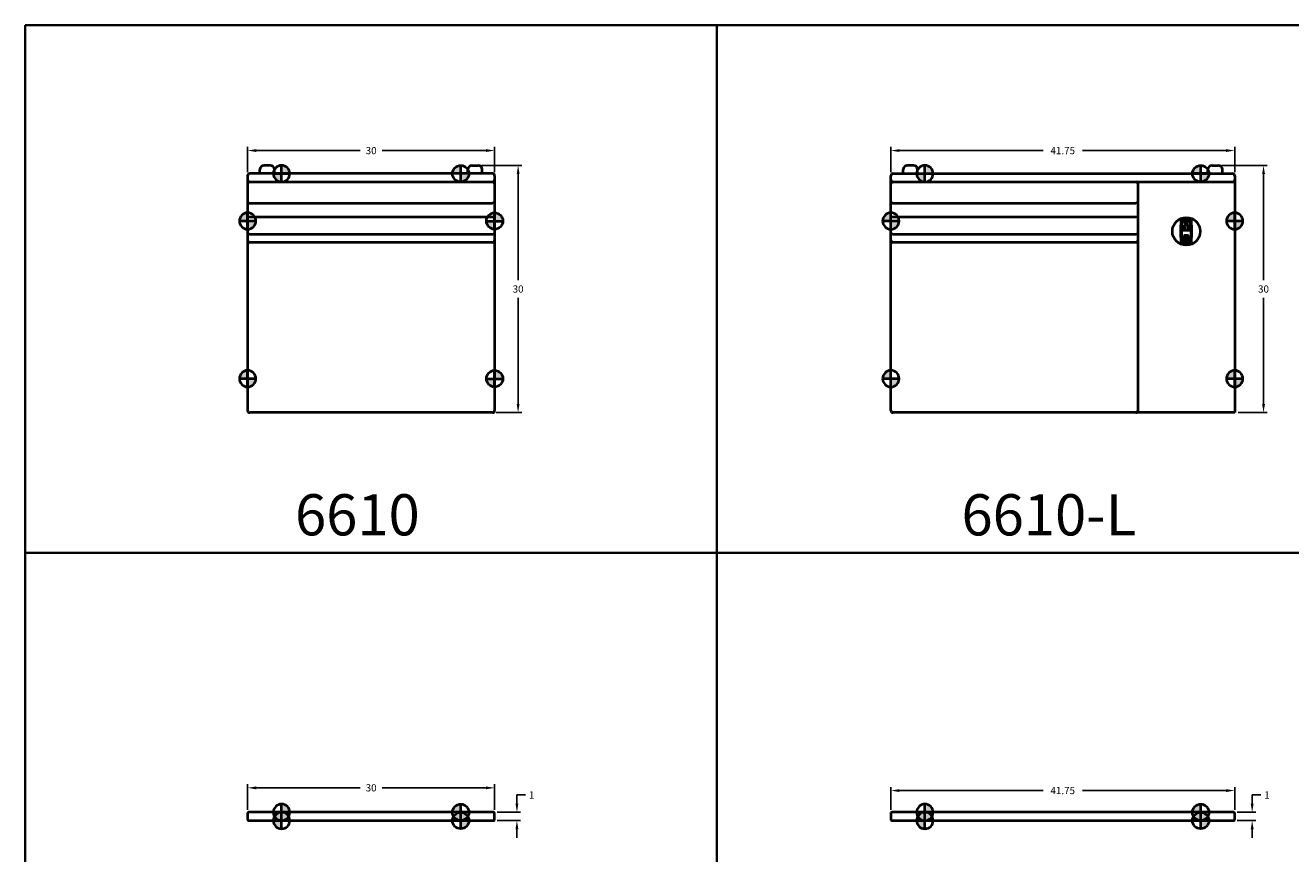
# Model space of a CAD drawing. Units: inches. Extents: x 0 to 420, y 0 to 192.
# Drawn here: x 0 to 154, y 91 to 192 of the extents above; entities that cross this region are included whole.
import ezdxf

# ---------------------------------------------------------------- set-up
doc = ezdxf.new("R2010")
doc.units = ezdxf.units.IN
doc.header["$LTSCALE"] = 0.1875
doc.header["$MEASUREMENT"] = 0
for name, color, linetype, lineweight in [('Dim', 84, 'Continuous', 25), ('Object', 12, 'Continuous', 40), ('PANEL', 6, 'Continuous', 35), ('Text', 154, 'Continuous', 25)]:
    doc.layers.add(name, color=color, linetype=linetype, lineweight=lineweight)
doc.styles.get("Standard").update_dxf_attribs({"font": 'romans.shx'})
doc.dimstyles.get("Standard").update_dxf_attribs({"dimscale": 7, "dimtxt": 0.125, "dimasz": 0.15, "dimexe": 0.0625, "dimexo": 0.0625, "dimgap": 0.09, "dimtad": 0, "dimtih": 1, "dimtoh": 1, "dimdec": 4, "dimzin": 12, "dimdsep": 46, "dimtxsty": 'Standard', "dimcen": 0, "dimadec": 0, "dimazin": 0, "dimtfac": 1, "dimtdec": 4, "dimtofl": 0, "dimtmove": 0, "dimatfit": 3, "dimfxl": 0, "dimtolj": 1, "dimtzin": 0, "dimarcsym": 0})

# ---------------------------------------------------------------- blocks, each defined once
blk = doc.blocks.new('~ROVER- 0-0 ORIGIN LOCATOR')
at = {"layer": 'Object'}
h = blk.add_hatch(color=4, dxfattribs=at)
h.paths.add_polyline_path([(0, 1), (0, 0), (1, 0, 0.414214)])
h.paths.add_polyline_path([(0, 0), (-1, 0, 0.414214), (0, -1)])
at = {"layer": 'Object', "color": 4}
for p, q in [((1, 0), (-1, 0)), ((0, 1), (0, -1))]:
    blk.add_line(p, q, dxfattribs=at)
blk.add_circle((0, 0), 1, dxfattribs=at)
blk = doc.blocks.new('6610')
at = {"layer": 'Object'}
for p, q in [((14.75, 0), (-14.75, 0)), ((-13.5, 0), (-13.5, 0.38)), ((-12.25, 1), (-13, 1)), ((-12.25, 1), (-13, 1)), ((-11.75, 0), (-11.75, 0.38)), ((11.75, 0), (11.75, 0.38)), ((12.25, 1), (13, 1)), ((12.25, 1), (13, 1)), ((13.5, 0), (13.5, 0.38)), ((-15, -0.25), (-15, -28.75)), ((-14.75, -1), (14.75, -1)), ((15, -0.25), (15, -28.75)), ((-14.75, -3.57), (14.75, -3.57)), ((14.75, -5.29), (-14.75, -5.29)), ((14.75, -7.37), (-14.75, -7.37)), ((14.75, -8.34), (-14.75, -8.34)), ((14.75, -29), (-14.75, -29))]:
    blk.add_line(p, q, dxfattribs=at)
for centre, radius, start, end in [((-14.75, -0.25), 0.25, 90, 180), ((-13, 0.5), 0.5, 90, 180), ((-13, 0.5), 0.5, 90, 180), ((-12.25, 0.5), 0.5, 0, 90), ((-12.25, 0.5), 0.5, 360, 90), ((12.25, 0.5), 0.5, 90, 180), ((12.25, 0.5), 0.5, 90, 180), ((13, 0.5), 0.5, 360, 90), ((13, 0.5), 0.5, 360, 90), ((-14.75, -0.75), 0.25, 180, 270), ((-14.75, -1.25), 0.25, 90, 180), ((14.75, -0.25), 0.25, 0, 90), ((14.75, -0.75), 0.25, 270, 360), ((14.75, -1.25), 0.25, 0, 90), ((-14.75, -8.09), 0.25, 180, 270), ((14.75, -8.09), 0.25, 270, 0), ((-14.75, -28.75), 0.25, 180, 270), ((14.75, -28.75), 0.25, 270, 360)]:
    blk.add_arc(centre, radius, start, end, dxfattribs=at)
at = {"layer": 'Object', "extrusion": (4.30782e-16, -6.93771e-29, -1)}
blk.add_ellipse((-14.75, -5.11), major_axis=(-0.25, 0), ratio=0.704014, start_param=-1.570796, end_param=0, dxfattribs=at)
at = {"layer": 'Object', "extrusion": (4.30782e-16, 4.51331e-29, -1)}
blk.add_ellipse((14.75, -5.11), major_axis=(0.25, 0), ratio=0.704014, start_param=0, end_param=1.570796, dxfattribs=at)
at = {"layer": 'Object', "extrusion": (4.30782e-16, -1.17917e-28, -1)}
blk.add_ellipse((-14.75, -7.16), major_axis=(-0.25, 0), ratio=0.829779, start_param=-1.570796, end_param=0, dxfattribs=at)
at = {"layer": 'Object', "extrusion": (4.30782e-16, -3.28143e-29, -1)}
blk.add_ellipse((14.75, -7.16), major_axis=(0.25, 0), ratio=0.829779, start_param=0, end_param=1.570796, dxfattribs=at)
at = {"layer": 'Object'}
for points, knots in [([(-13.5, 0.38), (-13.5, 0.38), (-13.5, 0.39), (-13.5, 0.41), (-13.5, 0.41), (-13.5, 0.42), (-13.5, 0.42), (-13.5, 0.42), (-13.5, 0.44), (-13.5, 0.45), (-13.5, 0.47), (-13.5, 0.48), (-13.5, 0.49), (-13.5, 0.49), (-13.5, 0.49), (-13.5, 0.49), (-13.5, 0.49), (-13.5, 0.5), (-13.5, 0.5), (-13.5, 0.5)], [0, 0, 0, 0, 0.125, 0.1875, 0.21875, 0.234375, 0.234375, 0.25, 0.25, 0.5, 0.5, 0.625, 0.6875, 0.71875, 0.734375, 0.734375, 0.75, 0.75, 1, 1, 1, 1]), ([(-11.75, 0.38), (-11.75, 0.38), (-11.75, 0.39), (-11.75, 0.41), (-11.75, 0.41), (-11.75, 0.42), (-11.75, 0.42), (-11.75, 0.42), (-11.75, 0.44), (-11.75, 0.45), (-11.75, 0.47), (-11.75, 0.48), (-11.75, 0.49), (-11.75, 0.49), (-11.75, 0.49), (-11.75, 0.49), (-11.75, 0.49), (-11.75, 0.5), (-11.75, 0.5), (-11.75, 0.5)], [0, 0, 0, 0, 0.125, 0.1875, 0.21875, 0.234375, 0.234375, 0.25, 0.25, 0.5, 0.5, 0.625, 0.6875, 0.71875, 0.734375, 0.734375, 0.75, 0.75, 1, 1, 1, 1]), ([(11.75, 0.38), (11.75, 0.38), (11.75, 0.39), (11.75, 0.41), (11.75, 0.41), (11.75, 0.42), (11.75, 0.42), (11.75, 0.42), (11.75, 0.44), (11.75, 0.45), (11.75, 0.47), (11.75, 0.48), (11.75, 0.49), (11.75, 0.49), (11.75, 0.49), (11.75, 0.49), (11.75, 0.49), (11.75, 0.5), (11.75, 0.5), (11.75, 0.5)], [0, 0, 0, 0, 0.125, 0.1875, 0.21875, 0.234375, 0.234375, 0.25, 0.25, 0.5, 0.5, 0.625, 0.6875, 0.71875, 0.734375, 0.734375, 0.75, 0.75, 1, 1, 1, 1]), ([(13.5, 0.38), (13.5, 0.38), (13.5, 0.39), (13.5, 0.41), (13.5, 0.41), (13.5, 0.42), (13.5, 0.42), (13.5, 0.42), (13.5, 0.44), (13.5, 0.45), (13.5, 0.47), (13.5, 0.48), (13.5, 0.49), (13.5, 0.49), (13.5, 0.49), (13.5, 0.49), (13.5, 0.49), (13.5, 0.5), (13.5, 0.5), (13.5, 0.5)], [0, 0, 0, 0, 0.125, 0.1875, 0.21875, 0.234375, 0.234375, 0.25, 0.25, 0.5, 0.5, 0.625, 0.6875, 0.71875, 0.734375, 0.734375, 0.75, 0.75, 1, 1, 1, 1]), ([(-15, -3.37), (-15, -3.37), (-15, -3.37), (-15, -3.4), (-14.99, -3.42), (-14.97, -3.47), (-14.95, -3.49), (-14.9, -3.53), (-14.88, -3.55), (-14.81, -3.57), (-14.78, -3.57), (-14.75, -3.57)], [-0.7868005, -0.7868005, -0.7868005, -0.7868005, -0.785625, -0.785625, -0.6857853, -0.6857853, -0.5881124, -0.5881124, -0.490458, -0.490458, -0.3928125, -0.3928125, -0.3928125, -0.3928125]), ([(15, -3.37), (15, -3.37), (15, -3.37), (15, -3.4), (14.99, -3.42), (14.97, -3.47), (14.95, -3.49), (14.9, -3.53), (14.88, -3.55), (14.81, -3.57), (14.78, -3.57), (14.75, -3.57)], [-0.7863507, -0.7863507, -0.7863507, -0.7863507, -0.7847341, -0.7847341, -0.6853396, -0.6853396, -0.5876668, -0.5876668, -0.4900125, -0.4900125, -0.392367, -0.392367, -0.392367, -0.392367])]:
    blk.add_open_spline(points, degree=3, knots=knots, dxfattribs=at)
at = {"layer": 'Object', "xscale": -1}
for p, rotation in [((-10.88, 0), 90), ((-15, -5.75), 180), ((-15, -24.88), 180)]:
    blk.add_blockref('~ROVER- 0-0 ORIGIN LOCATOR', p, dxfattribs=dict(at, rotation=rotation))
at = {"layer": 'Object'}
for p, rotation in [((10.88, 0), 270), ((15, -5.75), 180), ((15, -24.88), 180)]:
    blk.add_blockref('~ROVER- 0-0 ORIGIN LOCATOR', p, dxfattribs=dict(at, rotation=rotation))
blk = doc.blocks.new('6610-L')
at = {"layer": 'Object'}
for p, q in [((-20.63, 0), (20.63, 0)), ((-19.38, 0), (-19.38, 0.38)), ((-18.13, 1), (-18.88, 1)), ((-18.13, 1), (-18.88, 1)), ((-17.63, 0), (-17.63, 0.38)), ((17.63, 0), (17.63, 0.38)), ((18.13, 1), (18.88, 1)), ((18.13, 1), (18.88, 1)), ((19.38, 0), (19.38, 0.38)), ((-20.88, -28.75), (-20.88, -0.25)), ((-20.63, -1), (20.88, -1)), ((9.12, -1), (9.12, -29)), ((20.88, -0.25), (20.88, -29)), ((-20.63, -3.57), (8.88, -3.57)), ((8.88, -5.29), (-20.63, -5.29)), ((14.35, -5.66), (15.65, -5.66)), ((14.41, -5.72), (14.41, -8.28)), ((15.59, -5.72), (14.41, -5.72)), ((14.46, -6.85), (14.46, -5.79)), ((15.53, -5.79), (14.46, -5.79)), ((14.46, -5.79), (14.46, -5.79)), ((14.46, -5.8), (14.46, -6.86)), ((15.53, -5.8), (14.46, -5.8)), ((15.13, -5.96), (14.86, -5.96)), ((14.86, -5.96), (14.87, -5.97)), ((14.86, -5.96), (14.86, -6.09)), ((14.87, -5.97), (15.11, -5.97)), ((14.87, -6.09), (14.87, -5.97)), ((14.87, -5.97), (14.87, -5.98)), ((15.11, -5.98), (14.87, -5.98)), ((14.87, -5.98), (14.87, -6.1)), ((14.87, -6.09), (14.87, -6.1)), ((15.11, -5.97), (15.13, -5.96)), ((15.11, -5.97), (15.11, -6.09)), ((15.11, -5.97), (15.11, -5.98)), ((15.11, -6.1), (15.11, -5.98)), ((15.13, -6.09), (15.13, -5.96)), ((15.53, -5.79), (15.53, -6.86)), ((15.53, -6.86), (15.53, -5.8)), ((15.59, -8.28), (15.59, -5.72)), ((8.88, -7.37), (-20.63, -7.37)), ((14.35, -7.76), (14.35, -6.24)), ((14.46, -6.86), (14.46, -6.85)), ((14.46, -6.85), (15.53, -6.85)), ((14.46, -6.86), (15.52, -6.86)), ((14.67, -6.4), (14.67, -6.71)), ((14.82, -6.4), (14.67, -6.4)), ((14.67, -6.4), (14.68, -6.42)), ((14.68, -6.7), (14.67, -6.71)), ((14.67, -6.71), (14.82, -6.71)), ((14.68, -6.42), (14.8, -6.42)), ((14.68, -6.42), (14.68, -6.42)), ((14.68, -6.7), (14.68, -6.42)), ((14.8, -6.42), (14.68, -6.42)), ((14.68, -6.42), (14.68, -6.7)), ((14.68, -6.42), (14.68, -6.42)), ((14.8, -6.7), (14.68, -6.7)), ((14.68, -6.7), (14.8, -6.7)), ((14.68, -6.7), (14.68, -6.7)), ((14.71, -8.11), (14.71, -7.51)), ((14.71, -7.51), (15.27, -7.51)), ((14.71, -7.51), (15.27, -7.51)), ((14.71, -8.1), (14.71, -7.51)), ((14.71, -7.51), (14.71, -7.51)), ((14.74, -7.54), (14.74, -7.73)), ((14.74, -7.74), (14.74, -7.54)), ((14.74, -7.54), (15.24, -7.54)), ((14.74, -7.54), (14.74, -7.54)), ((14.74, -7.54), (14.74, -7.54)), ((15.24, -7.54), (14.74, -7.54)), ((14.78, -7.65), (14.78, -7.64)), ((14.78, -7.64), (15.2, -7.64)), ((14.78, -7.69), (14.78, -7.64)), ((14.78, -7.65), (15.2, -7.65)), ((14.78, -7.71), (14.78, -7.65)), ((14.82, -6.4), (14.8, -6.42)), ((14.8, -6.42), (14.8, -6.7)), ((14.8, -6.7), (14.8, -6.42)), ((14.8, -6.42), (14.8, -6.42)), ((14.82, -6.71), (14.8, -6.7)), ((14.8, -6.7), (14.8, -6.7)), ((14.82, -6.71), (14.82, -6.4)), ((15.32, -6.37), (15.17, -6.37)), ((15.17, -6.37), (15.17, -6.74)), ((15.18, -6.39), (15.17, -6.37)), ((15.18, -6.73), (15.17, -6.74)), ((15.17, -6.74), (15.32, -6.74)), ((15.18, -6.39), (15.18, -6.39)), ((15.18, -6.73), (15.18, -6.39)), ((15.18, -6.39), (15.3, -6.39)), ((15.3, -6.39), (15.18, -6.39)), ((15.18, -6.39), (15.18, -6.73)), ((15.18, -6.39), (15.18, -6.39)), ((15.3, -6.73), (15.18, -6.73)), ((15.18, -6.73), (15.3, -6.73)), ((15.18, -6.73), (15.18, -6.73)), ((15.2, -7.65), (15.2, -7.64)), ((15.2, -7.64), (15.2, -7.69)), ((15.2, -7.65), (15.2, -7.71)), ((15.24, -7.54), (15.24, -7.74)), ((15.24, -7.73), (15.24, -7.54)), ((15.24, -7.54), (15.24, -7.54)), ((15.27, -8.1), (15.27, -7.51)), ((15.27, -7.51), (15.27, -8.11)), ((15.27, -7.51), (15.27, -7.51)), ((15.32, -6.37), (15.3, -6.39)), ((15.3, -6.39), (15.3, -6.73)), ((15.3, -6.73), (15.3, -6.39)), ((15.3, -6.39), (15.3, -6.39)), ((15.3, -6.73), (15.32, -6.74)), ((15.3, -6.73), (15.3, -6.73)), ((15.32, -6.74), (15.32, -6.37)), ((15.65, -6.24), (15.65, -7.76)), ((8.88, -8.34), (-20.63, -8.34)), ((15.65, -8.34), (14.35, -8.34)), ((14.41, -8.28), (15.59, -8.28)), ((14.71, -8.1), (15.27, -8.1)), ((14.71, -8.11), (14.71, -8.1)), ((15.27, -8.11), (14.71, -8.11)), ((14.74, -7.73), (15.24, -7.73)), ((14.74, -7.74), (14.74, -7.73)), ((15.24, -7.74), (14.74, -7.74)), ((14.74, -7.88), (14.74, -7.89)), ((14.74, -7.89), (14.74, -7.88)), ((15.24, -7.88), (14.74, -7.88)), ((14.74, -7.89), (14.74, -8.07)), ((14.74, -8.08), (14.74, -7.89)), ((14.74, -7.89), (15.24, -7.89)), ((14.74, -8.08), (14.74, -8.07)), ((14.74, -8.07), (15.24, -8.07)), ((15.24, -8.08), (14.74, -8.08)), ((14.78, -7.71), (14.78, -7.69)), ((15.2, -7.69), (14.78, -7.69)), ((15.2, -7.71), (14.78, -7.71)), ((14.78, -7.99), (14.78, -7.98)), ((14.78, -8.03), (14.78, -7.98)), ((14.78, -7.98), (15.2, -7.98)), ((14.78, -7.99), (15.2, -7.99)), ((14.78, -8.05), (14.78, -7.99)), ((14.78, -8.05), (14.78, -8.03)), ((15.2, -8.03), (14.78, -8.03)), ((15.2, -8.05), (14.78, -8.05)), ((15.2, -7.71), (15.2, -7.69)), ((15.2, -7.99), (15.2, -7.98)), ((15.2, -7.98), (15.2, -8.03)), ((15.2, -7.99), (15.2, -8.05)), ((15.2, -8.05), (15.2, -8.03)), ((15.24, -7.74), (15.24, -7.73)), ((15.24, -7.73), (15.24, -7.73)), ((15.24, -7.89), (15.24, -7.88)), ((15.24, -8.07), (15.24, -7.88)), ((15.24, -7.89), (15.24, -8.08)), ((15.24, -8.08), (15.24, -8.07)), ((15.24, -8.07), (15.24, -8.07)), ((15.27, -8.1), (15.27, -8.11)), ((20.88, -29), (-20.63, -29))]:
    blk.add_line(p, q, dxfattribs=at)
blk.add_circle((15, -7), 1.69, dxfattribs=at)
for centre, radius, start, end in [((-20.63, -0.25), 0.25, 90, 180), ((-18.88, 0.5), 0.5, 90, 180), ((-18.88, 0.5), 0.5, 90, 180), ((-18.13, 0.5), 0.5, 0, 90), ((-18.13, 0.5), 0.5, 360, 90), ((18.13, 0.5), 0.5, 90, 180), ((18.13, 0.5), 0.5, 90, 180), ((18.88, 0.5), 0.5, 360, 90), ((18.88, 0.5), 0.5, 360, 90), ((20.63, -0.25), 0.25, 360, 90), ((-20.63, -0.75), 0.25, 180, 270), ((-20.63, -1.25), 0.25, 90, 180), ((8.88, -1.25), 0.25, 0, 90), ((20.63, -0.75), 0.25, 270, 0), ((-20.63, -8.09), 0.25, 180, 270), ((8.88, -8.09), 0.25, 270, 0), ((-20.63, -28.75), 0.25, 180, 270), ((8.88, -28.75), 0.25, 270, 360)]:
    blk.add_arc(centre, radius, start, end, dxfattribs=at)
at = {"layer": 'Object', "extrusion": (4.30782e-16, -6.93771e-29, -1)}
blk.add_ellipse((-20.63, -5.11), major_axis=(-0.25, 0), ratio=0.704014, start_param=-1.570796, end_param=0, dxfattribs=at)
at = {"layer": 'Object', "extrusion": (4.30782e-16, 4.51331e-29, -1)}
blk.add_ellipse((8.88, -5.11), major_axis=(0.25, 0), ratio=0.704014, start_param=0, end_param=1.570796, dxfattribs=at)
at = {"layer": 'Object'}
for centre, major_axis, ratio, start_param, end_param in [((15, -6.48), (-5.73, 0), 0.121005, -1.663268, -1.47618), ((15, -6.49), (-5.69, 0), 0.121005, -1.663906, -1.475497), ((14.99, -6.09), (-0.136, -0.001), 0.992934, -0.008971, 3.132623), ((14.99, -6.1), (-0.12, -0.001), 0.992934, -0.008971, 3.132622), ((15, -6.7), (5.74, 0), 0.141428, -1.620846, -1.523184), ((14.72, -7), (0, -5.7), 0.001207, -1.48213, -1.376809), ((15.28, -7), (0, -5.74), 0.001207, -1.481193, -1.376592), ((15, -7.29), (5.7, 0), 0.141428, -1.621176, -1.522845)]:
    blk.add_ellipse(centre, major_axis=major_axis, ratio=ratio, start_param=start_param, end_param=end_param, dxfattribs=at)
at = {"layer": 'Object', "extrusion": (2.34519e-16, -3.7867e-18, -1)}
blk.add_ellipse((14.99, -6.09), major_axis=(-0.12, -0.001), ratio=0.992934, start_param=-0.563, end_param=0.008971, dxfattribs=at)
at = {"layer": 'Object', "extrusion": (2.31748e-16, 5.81715e-24, -1)}
blk.add_ellipse((14.99, -6.09), major_axis=(0.12, 0.001), ratio=0.992934, start_param=0.008971, end_param=0.58127, dxfattribs=at)
at = {"layer": 'Object', "extrusion": (4.30782e-16, -1.17917e-28, -1)}
blk.add_ellipse((-20.63, -7.16), major_axis=(-0.25, 0), ratio=0.829779, start_param=-1.570796, end_param=0, dxfattribs=at)
at = {"layer": 'Object', "extrusion": (4.30782e-16, -3.28143e-29, -1)}
blk.add_ellipse((8.88, -7.16), major_axis=(0.25, 0), ratio=0.829779, start_param=0, end_param=1.570796, dxfattribs=at)
at = {"layer": 'Object', "extrusion": (2.31704e-16, 1.81796e-16, -1)}
blk.add_ellipse((15, -7.54), major_axis=(5.72, 0), ratio=0.121005, start_param=-1.665453, end_param=-1.478284, dxfattribs=at)
at = {"layer": 'Object', "extrusion": (2.21966e-16, 1.74206e-16, -1)}
blk.add_ellipse((15, -7.54), major_axis=(-0.541, 0.69), ratio=0.000041, start_param=0.000031, end_param=0.000063, dxfattribs=at)
at = {"layer": 'Object', "extrusion": (2.33323e-16, 1.82834e-16, -1)}
blk.add_ellipse((15, -7.55), major_axis=(5.68, 0), ratio=0.121005, start_param=-1.665334, end_param=-1.478403, dxfattribs=at)
at = {"layer": 'Object', "extrusion": (2.33305e-16, 1.84403e-16, -1)}
blk.add_ellipse((15, -7.55), major_axis=(5.68, 0), ratio=0.121005, start_param=-1.666148, end_param=-1.665334, dxfattribs=at)
at = {"layer": 'Object', "extrusion": (0, 0, -1)}
for centre, major_axis, start_param, end_param in [((14.72, -7), (0, 5.74), -1.765001, -1.6604), ((15.28, -7), (0, 5.7), -1.764784, -1.659463)]:
    blk.add_ellipse(centre, major_axis=major_axis, ratio=0.001207, start_param=start_param, end_param=end_param, dxfattribs=at)
at = {"layer": 'Object', "extrusion": (2.33337e-16, 7.91792e-17, -1)}
blk.add_ellipse((15, -6.7), major_axis=(-5.7, 0), ratio=0.141428, start_param=-1.618751, end_param=-1.520413, dxfattribs=at)
at = {"layer": 'Object', "extrusion": (2.28443e-16, 7.65158e-18, -1)}
blk.add_ellipse((14.99, -6.09), major_axis=(-0.12, -0.001), ratio=0.992934, start_param=-2.560322, end_param=-0.563, dxfattribs=at)
at = {"layer": 'Object', "extrusion": (2.3337e-16, -1.78699e-16, -1)}
blk.add_ellipse((15, -7.55), major_axis=(5.68, 0), ratio=0.121005, start_param=-1.478403, end_param=-1.477636, dxfattribs=at)
at = {"layer": 'Object', "extrusion": (2.31738e-16, 7.80738e-17, -1)}
blk.add_ellipse((15, -7.3), major_axis=(-5.74, 0), ratio=0.141428, start_param=-1.618408, end_param=-1.520746, dxfattribs=at)
at = {"layer": 'Object'}
for points, knots in [([(-19.38, 0.38), (-19.38, 0.38), (-19.38, 0.39), (-19.38, 0.41), (-19.38, 0.41), (-19.38, 0.42), (-19.38, 0.42), (-19.38, 0.42), (-19.38, 0.44), (-19.38, 0.45), (-19.38, 0.47), (-19.38, 0.48), (-19.38, 0.49), (-19.38, 0.49), (-19.38, 0.49), (-19.38, 0.49), (-19.38, 0.49), (-19.38, 0.5), (-19.38, 0.5), (-19.38, 0.5)], [0, 0, 0, 0, 0.125, 0.1875, 0.21875, 0.234375, 0.234375, 0.25, 0.25, 0.5, 0.5, 0.625, 0.6875, 0.71875, 0.734375, 0.734375, 0.75, 0.75, 1, 1, 1, 1]), ([(-17.63, 0.38), (-17.63, 0.38), (-17.63, 0.39), (-17.63, 0.41), (-17.63, 0.41), (-17.63, 0.42), (-17.63, 0.42), (-17.63, 0.42), (-17.63, 0.44), (-17.63, 0.45), (-17.63, 0.47), (-17.63, 0.48), (-17.63, 0.49), (-17.63, 0.49), (-17.63, 0.49), (-17.63, 0.49), (-17.63, 0.49), (-17.63, 0.5), (-17.63, 0.5), (-17.63, 0.5)], [0, 0, 0, 0, 0.125, 0.1875, 0.21875, 0.234375, 0.234375, 0.25, 0.25, 0.5, 0.5, 0.625, 0.6875, 0.71875, 0.734375, 0.734375, 0.75, 0.75, 1, 1, 1, 1]), ([(17.63, 0.38), (17.63, 0.38), (17.63, 0.39), (17.63, 0.41), (17.63, 0.41), (17.63, 0.42), (17.63, 0.42), (17.63, 0.42), (17.63, 0.44), (17.63, 0.45), (17.63, 0.47), (17.63, 0.48), (17.63, 0.49), (17.63, 0.49), (17.63, 0.49), (17.63, 0.49), (17.63, 0.49), (17.63, 0.5), (17.63, 0.5), (17.63, 0.5)], [0, 0, 0, 0, 0.125, 0.1875, 0.21875, 0.234375, 0.234375, 0.25, 0.25, 0.5, 0.5, 0.625, 0.6875, 0.71875, 0.734375, 0.734375, 0.75, 0.75, 1, 1, 1, 1]), ([(19.38, 0.38), (19.38, 0.38), (19.38, 0.39), (19.38, 0.41), (19.38, 0.41), (19.38, 0.42), (19.38, 0.42), (19.38, 0.42), (19.38, 0.44), (19.38, 0.45), (19.38, 0.47), (19.38, 0.48), (19.38, 0.49), (19.38, 0.49), (19.38, 0.49), (19.38, 0.49), (19.38, 0.49), (19.38, 0.5), (19.38, 0.5), (19.38, 0.5)], [0, 0, 0, 0, 0.125, 0.1875, 0.21875, 0.234375, 0.234375, 0.25, 0.25, 0.5, 0.5, 0.625, 0.6875, 0.71875, 0.734375, 0.734375, 0.75, 0.75, 1, 1, 1, 1]), ([(-20.88, -3.37), (-20.88, -3.37), (-20.88, -3.37), (-20.87, -3.4), (-20.87, -3.42), (-20.84, -3.47), (-20.82, -3.49), (-20.78, -3.53), (-20.75, -3.55), (-20.69, -3.57), (-20.66, -3.57), (-20.63, -3.57)], [-0.7868005, -0.7868005, -0.7868005, -0.7868005, -0.785625, -0.785625, -0.6857853, -0.6857853, -0.5881124, -0.5881124, -0.490458, -0.490458, -0.3928125, -0.3928125, -0.3928125, -0.3928125]), ([(9.12, -3.37), (9.12, -3.37), (9.12, -3.37), (9.12, -3.4), (9.12, -3.42), (9.09, -3.47), (9.07, -3.49), (9.03, -3.53), (9, -3.55), (8.94, -3.57), (8.91, -3.57), (8.88, -3.57)], [-0.7863507, -0.7863507, -0.7863507, -0.7863507, -0.7847341, -0.7847341, -0.6853396, -0.6853396, -0.5876668, -0.5876668, -0.4900125, -0.4900125, -0.392367, -0.392367, -0.392367, -0.392367]), ([(14.35, -5.66), (14.35, -5.74), (14.35, -5.83), (14.35, -6.02), (14.35, -6.13), (14.35, -6.24)], [-1.3104618, -1.3104618, -1.3104618, -1.3104618, -1.0644852, -1.0644852, -0.7500622, -0.7500622, -0.7500622, -0.7500622]), ([(15.65, -6.24), (15.65, -6.13), (15.65, -6.02), (15.65, -5.83), (15.65, -5.74), (15.65, -5.66)], [0.7500622, 0.7500622, 0.7500622, 0.7500622, 1.0644852, 1.0644852, 1.3104618, 1.3104618, 1.3104618, 1.3104618]), ([(14.35, -7.76), (14.35, -7.87), (14.35, -7.98), (14.35, -8.17), (14.35, -8.26), (14.35, -8.34)], [0.7500622, 0.7500622, 0.7500622, 0.7500622, 1.0644852, 1.0644852, 1.3104618, 1.3104618, 1.3104618, 1.3104618]), ([(15.65, -8.34), (15.65, -8.26), (15.65, -8.17), (15.65, -7.98), (15.65, -7.87), (15.65, -7.76)], [-1.3104618, -1.3104618, -1.3104618, -1.3104618, -1.0644852, -1.0644852, -0.7500622, -0.7500622, -0.7500622, -0.7500622])]:
    blk.add_open_spline(points, degree=3, knots=knots, dxfattribs=at)
for points in [[(14.41, -5.72), (14.39, -5.7), (14.37, -5.68), (14.35, -5.66)], [(15.65, -5.66), (15.63, -5.68), (15.61, -5.7), (15.59, -5.72)], [(14.35, -8.34), (14.37, -8.32), (14.39, -8.3), (14.41, -8.28)], [(15.59, -8.28), (15.61, -8.3), (15.63, -8.32), (15.65, -8.34)]]:
    blk.add_open_spline(points, degree=3, dxfattribs=at)
for points, weights in [([(14.35, -5.66), (14.35, -5.66), (14.35, -5.66)], [1.00001591555, 1.00001062794, 1.00000533219]), ([(15.65, -5.66), (15.65, -5.66), (15.65, -5.66)], [1.00000533381, 1.00001063118, 1.0000159204]), ([(14.35, -8.34), (14.35, -8.34), (14.35, -8.34)], [1.00000533219, 1.00001062794, 1.00001591555]), ([(15.65, -8.34), (15.65, -8.34), (15.65, -8.34)], [1.00001592039, 1.00001063118, 1.00000533381])]:
    blk.add_rational_spline(points, weights, degree=2, dxfattribs=at)
at = {"layer": 'Object', "xscale": -1}
for p, rotation in [((-16.75, 0), 90), ((-20.88, -5.75), 180), ((20.88, -5.75), 180), ((-20.88, -24.88), 180), ((20.88, -24.88), 180)]:
    blk.add_blockref('~ROVER- 0-0 ORIGIN LOCATOR', p, dxfattribs=dict(at, rotation=rotation))
at = {"layer": 'Object', "rotation": 270}
blk.add_blockref('~ROVER- 0-0 ORIGIN LOCATOR', (16.75, 0), dxfattribs=at)
blk = doc.blocks.new('66-B-1')
at = {"layer": 'Object'}
blk.add_lwpolyline([(15, -0.88), (15, -0.12, 0.414214), (14.88, 0), (-14.88, 0, 0.414214), (-15, -0.12), (-15, -0.88, 0.414214), (-14.88, -1), (14.88, -1, 0.414214)], format="xyb", close=True, dxfattribs=at)
at = {"layer": 'Object', "xscale": -1, "rotation": 90}
for p in [(-10.88, 0), (-10.88, -1)]:
    blk.add_blockref('~ROVER- 0-0 ORIGIN LOCATOR', p, dxfattribs=at)
at = {"layer": 'Object', "rotation": 270}
for p in [(10.88, 0), (10.88, -1)]:
    blk.add_blockref('~ROVER- 0-0 ORIGIN LOCATOR', p, dxfattribs=at)
blk = doc.blocks.new('66-B-1C')
at = {"layer": 'Object'}
blk.add_lwpolyline([(-20.75, -1), (20.75, -1, 0.414214), (20.88, -0.88), (20.88, -0.12, 0.414214), (20.75, 0), (-20.75, 0, 0.414214), (-20.88, -0.12), (-20.88, -0.88, 0.414214)], format="xyb", close=True, dxfattribs=at)
at = {"layer": 'Object', "xscale": -1, "rotation": 90}
for p in [(-16.75, 0), (-16.75, -1)]:
    blk.add_blockref('~ROVER- 0-0 ORIGIN LOCATOR', p, dxfattribs=at)
at = {"layer": 'Object', "rotation": 270}
for p in [(16.75, 0), (16.75, -1)]:
    blk.add_blockref('~ROVER- 0-0 ORIGIN LOCATOR', p, dxfattribs=at)
blk = doc.blocks.new('*D11')
at = {"layer": 'Defpoints', "color": 0}
for p in [(57, 176.8), (27, 173.75), (57, 173.75)]:
    blk.add_point(p, dxfattribs=at)
at = {"layer": 'Dim', "color": 0, "lineweight": -2}
for p, q in [((27, 174.19), (27, 177.24)), ((28.05, 176.8), (40.66, 176.8)), ((55.95, 176.8), (43.34, 176.8)), ((57, 174.19), (57, 177.24))]:
    blk.add_line(p, q, dxfattribs=at)
at = {"layer": 'Dim', "color": 0}
for points in [[(28.05, 176.98), (28.05, 176.63), (27, 176.8)], [(55.95, 176.98), (55.95, 176.63), (57, 176.8)]]:
    blk.add_solid(points, dxfattribs=at)
at = {"layer": 'Dim', "color": 0, "insert": (42, 176.8), "char_height": 0.875, "attachment_point": 5}
blk.add_mtext('\\A1;30', dxfattribs=at)
blk = doc.blocks.new('*D12')
at = {"layer": 'Defpoints', "color": 0}
for p in [(55, 175), (56.75, 145), (59.85, 145)]:
    blk.add_point(p, dxfattribs=at)
at = {"layer": 'Dim', "color": 0, "lineweight": -2}
for p, q in [((55.44, 175), (60.29, 175)), ((59.85, 173.95), (59.85, 161.07)), ((59.85, 146.05), (59.85, 158.93)), ((57.19, 145), (60.29, 145))]:
    blk.add_line(p, q, dxfattribs=at)
at = {"layer": 'Dim', "color": 0}
for points in [[(59.68, 173.95), (60.03, 173.95), (59.85, 175)], [(59.68, 146.05), (60.03, 146.05), (59.85, 145)]]:
    blk.add_solid(points, dxfattribs=at)
at = {"layer": 'Dim', "color": 0, "insert": (59.85, 160), "char_height": 0.875, "attachment_point": 5}
blk.add_mtext('\\A1;30', dxfattribs=at)
blk = doc.blocks.new('*D13')
at = {"layer": 'Defpoints', "color": 0}
for p in [(146.88, 176.8), (105.12, 173.75), (146.88, 173.75)]:
    blk.add_point(p, dxfattribs=at)
at = {"layer": 'Dim', "color": 0, "lineweight": -2}
for p, q in [((105.12, 174.19), (105.12, 177.24)), ((106.17, 176.8), (123.62, 176.8)), ((145.83, 176.8), (128.38, 176.8)), ((146.88, 174.19), (146.88, 177.24))]:
    blk.add_line(p, q, dxfattribs=at)
at = {"layer": 'Dim', "color": 0}
for points in [[(106.17, 176.98), (106.17, 176.63), (105.12, 176.8)], [(145.83, 176.98), (145.83, 176.63), (146.88, 176.8)]]:
    blk.add_solid(points, dxfattribs=at)
at = {"layer": 'Dim', "color": 0, "insert": (126, 176.8), "char_height": 0.875, "attachment_point": 5}
blk.add_mtext('\\A1;41.75', dxfattribs=at)
blk = doc.blocks.new('*D14')
at = {"layer": 'Defpoints', "color": 0}
for p in [(144.88, 175), (146.88, 145), (150.38, 145)]:
    blk.add_point(p, dxfattribs=at)
at = {"layer": 'Dim', "color": 0, "lineweight": -2}
for p, q in [((145.31, 175), (150.82, 175)), ((150.38, 173.95), (150.38, 161.07)), ((150.38, 146.05), (150.38, 158.93)), ((147.31, 145), (150.82, 145))]:
    blk.add_line(p, q, dxfattribs=at)
at = {"layer": 'Dim', "color": 0}
for points in [[(150.21, 173.95), (150.56, 173.95), (150.38, 175)], [(150.21, 146.05), (150.56, 146.05), (150.38, 145)]]:
    blk.add_solid(points, dxfattribs=at)
at = {"layer": 'Dim', "color": 0, "insert": (150.38, 160), "char_height": 0.875, "attachment_point": 5}
blk.add_mtext('\\A1;30', dxfattribs=at)
blk = doc.blocks.new('*D19')
at = {"layer": 'Defpoints', "color": 0}
for p in [(57, 99.47), (27, 96.38), (57, 96.38)]:
    blk.add_point(p, dxfattribs=at)
at = {"layer": 'Dim', "color": 0, "lineweight": -2}
for p, q in [((27, 96.81), (27, 99.9)), ((57, 96.81), (57, 99.9)), ((28.05, 99.47), (40.66, 99.47)), ((55.95, 99.47), (43.34, 99.47))]:
    blk.add_line(p, q, dxfattribs=at)
at = {"layer": 'Dim', "color": 0}
for points in [[(28.05, 99.64), (28.05, 99.29), (27, 99.47)], [(55.95, 99.64), (55.95, 99.29), (57, 99.47)]]:
    blk.add_solid(points, dxfattribs=at)
at = {"layer": 'Dim', "color": 0, "insert": (42, 99.47), "char_height": 0.875, "attachment_point": 5}
blk.add_mtext('\\A1;30', dxfattribs=at)
blk = doc.blocks.new('*D20')
at = {"layer": 'Defpoints', "color": 0}
for p in [(56.88, 96.5), (56.88, 95.5), (59.71, 96.5)]:
    blk.add_point(p, dxfattribs=at)
at = {"layer": 'Dim', "color": 0, "lineweight": -2}
for p, q in [((59.71, 97.55), (59.71, 98.6)), ((59.71, 98.6), (60.76, 98.6)), ((57.31, 96.5), (60.15, 96.5)), ((57.31, 95.5), (60.15, 95.5)), ((59.71, 94.45), (59.71, 93.4))]:
    blk.add_line(p, q, dxfattribs=at)
at = {"layer": 'Dim', "color": 0}
for points in [[(59.53, 97.55), (59.88, 97.55), (59.71, 96.5)], [(59.53, 94.45), (59.88, 94.45), (59.71, 95.5)]]:
    blk.add_solid(points, dxfattribs=at)
at = {"layer": 'Dim', "color": 0, "insert": (61.49, 98.6), "char_height": 0.875, "attachment_point": 5}
blk.add_mtext('\\A1;1', dxfattribs=at)
blk = doc.blocks.new('*D21')
at = {"layer": 'Defpoints', "color": 0}
for p in [(146.88, 99.14), (105.12, 96.38), (146.88, 96.38)]:
    blk.add_point(p, dxfattribs=at)
at = {"layer": 'Dim', "color": 0, "lineweight": -2}
for p, q in [((105.12, 96.81), (105.12, 99.57)), ((106.17, 99.14), (123.62, 99.14)), ((145.83, 99.14), (128.38, 99.14)), ((146.88, 96.81), (146.88, 99.57))]:
    blk.add_line(p, q, dxfattribs=at)
at = {"layer": 'Dim', "color": 0}
for points in [[(106.17, 99.31), (106.17, 98.96), (105.12, 99.14)], [(145.83, 99.31), (145.83, 98.96), (146.88, 99.14)]]:
    blk.add_solid(points, dxfattribs=at)
at = {"layer": 'Dim', "color": 0, "insert": (126, 99.14), "char_height": 0.875, "attachment_point": 5}
blk.add_mtext('\\A1;41.75', dxfattribs=at)
blk = doc.blocks.new('*D22')
at = {"layer": 'Defpoints', "color": 0}
for p in [(146.75, 96.5), (146.75, 95.5), (149, 96.5)]:
    blk.add_point(p, dxfattribs=at)
at = {"layer": 'Dim', "color": 0, "lineweight": -2}
for p, q in [((149, 97.55), (149, 98.6)), ((149, 98.6), (150.05, 98.6)), ((147.19, 96.5), (149.44, 96.5)), ((147.19, 95.5), (149.44, 95.5)), ((149, 94.45), (149, 93.4))]:
    blk.add_line(p, q, dxfattribs=at)
at = {"layer": 'Dim', "color": 0}
for points in [[(148.83, 97.55), (149.18, 97.55), (149, 96.5)], [(148.83, 94.45), (149.18, 94.45), (149, 95.5)]]:
    blk.add_solid(points, dxfattribs=at)
at = {"layer": 'Dim', "color": 0, "insert": (150.79, 98.6), "char_height": 0.875, "attachment_point": 5}
blk.add_mtext('\\A1;1', dxfattribs=at)

msp = doc.modelspace()

# ---------------------------------------------------------------- linework, layer by layer
at = {"layer": 'PANEL'}
for points in [[(0, 192), (84, 192), (84, 128), (0, 128)], [(84, 192), (168, 192), (168, 128), (84, 128)], [(0, 128), (84, 128), (84, 64), (0, 64)], [(84, 128), (168, 128), (168, 64), (84, 64)]]:
    msp.add_lwpolyline(points, close=True, dxfattribs=at)

# ---------------------------------------------------------------- block references
at = {"layer": 'Object'}
for name, p in [('6610', (42, 173.99997)), ('6610-L', (126, 173.99997)), ('66-B-1', (42, 96.5)), ('66-B-1C', (126, 96.5))]:
    msp.add_blockref(name, p, dxfattribs=at)

# ---------------------------------------------------------------- texts
at = {"layer": 'Text', "char_height": 5, "attachment_point": 1}
for s, insert in [('{\\fTimes New Roman|b1|i0|c0|p18;\\W6.57063; \\W1;6610}', (22.72015, 135.10116)), ('{\\fTimes New Roman|b1|i0|c0|p18;\\W4.56868; \\W1;6610-L}', (106.72015, 135.10116))]:
    msp.add_mtext_dynamic_manual_height_columns(s, width=38.5597036, gutter_width=0.625, heights=[0], dxfattribs=dict(at, insert=insert))

# ---------------------------------------------------------------- dimensions: what is measured, and where the dimension line sits
at = {"layer": 'Dim'}
for base, p1, p2, picture, middle in [((57, 176.80486), (27, 173.74997), (57, 173.74997), '*D11', (42, 176.80486)), ((146.875, 176.80486), (105.125, 173.74997), (146.875, 173.74997), '*D13', (126, 176.80486)), ((57, 99.46555), (27, 96.375), (57, 96.375), '*D19', (42, 99.46555)), ((146.875, 99.13626), (105.125, 96.375), (146.875, 96.375), '*D21', (126, 99.13626))]:
    dim = msp.add_linear_dim(base=base, p1=p1, p2=p2, dimstyle='Standard', dxfattribs=at)
    dim.commit()
    dim.dimension.update_dxf_attribs({"geometry": picture, "text_midpoint": middle})
for base, p1, p2, picture, middle in [((59.85397, 144.99997), (55, 175), (56.75, 144.99997), '*D12', (59.85397, 159.99998)), ((59.70913, 96.5), (56.875, 95.5), (56.875, 96.5), '*D20', (61.4933, 98.6)), ((149.00426, 96.5), (146.75, 95.5), (146.75, 96.5), '*D22', (150.78843, 98.6))]:
    dim = msp.add_linear_dim(base=base, p1=p1, p2=p2, angle=90, dimstyle='Standard', dxfattribs=at)
    dim.commit()
    dim.dimension.update_dxf_attribs({"geometry": picture, "text_midpoint": middle})
dim = msp.add_linear_dim(base=(150.38332, 144.99997), p1=(144.875, 175.00003), p2=(146.875, 144.99997), angle=90, dimstyle='Standard', override={"dimdec": 2}, dxfattribs=at)
dim.commit()
dim.dimension.update_dxf_attribs({"geometry": '*D14', "text_midpoint": (150.38332, 160)})

doc.saveas('drawing.dxf')
